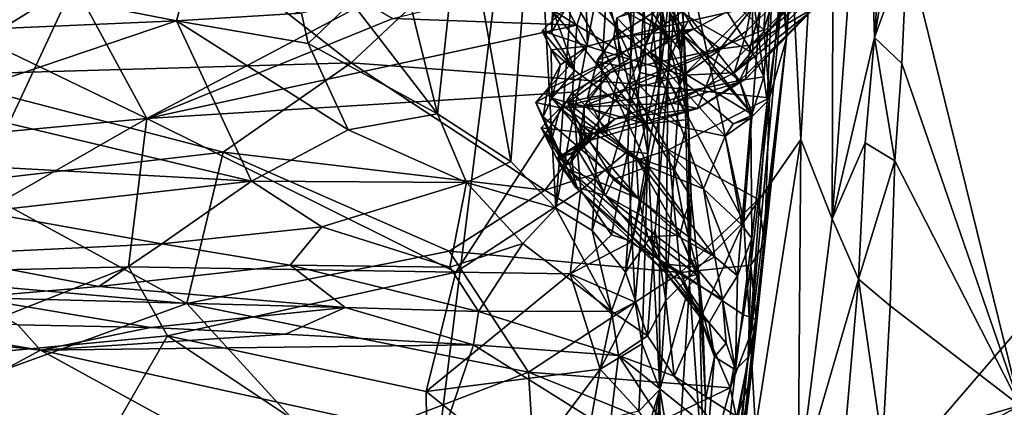
# Model space of a CAD drawing. Units: metres. Extents: x 25.1 to 30.7, y -9.5 to 0.9.
# Drawn here: x 28.9 to 29.9, y -8.1 to -7.7 of the extents above; entities that cross this region are included whole.
import ezdxf

# ---------------------------------------------------------------- set-up
doc = ezdxf.new("R2010")
doc.units = ezdxf.units.M

msp = doc.modelspace()

# ---------------------------------------------------------------- linework, layer by layer
at = {"layer": '1'}
for points in [[(28.79571, -8.08096, -1.45811), (28.43848, -7.475, -1.47376), (29.53447, -6.50052, -1.48629)], [(29.53447, -6.50052, -1.48629), (29.25366, -8.7343, -1.44545), (28.79571, -8.08096, -1.45811)], [(29.25366, -8.7343, -1.44545), (29.53447, -6.50052, -1.48629), (30.00998, -7.85592, -1.46354)], [(30.00998, -7.85592, -1.46354), (29.53447, -6.50052, -1.48629), (30.11693, -7.10023, -1.47544)], [(29.6568, -7.44582, 0.77291), (29.67636, -7.82322, 0.7373), (29.7079, -7.2664, 0.73388)], [(29.67636, -7.82322, 0.7373), (29.70606, -7.89871, 0.69897), (29.7079, -7.2664, 0.73388)], [(29.7079, -7.2664, 0.73388), (29.70606, -7.89871, 0.69897), (29.73794, -7.4624, 0.6817)], [(29.54139, -7.77477, 1.97356), (29.5248, -7.59791, 1.75392), (29.55545, -7.28123, 1.86553)], [(29.54139, -7.77477, 1.97356), (29.55545, -7.28123, 1.86553), (29.55651, -7.48623, 1.9512)], [(29.4796, -7.39462, 0.96862), (29.42417, -7.54071, 1.00075), (29.4435, -7.88844, 0.98002)], [(29.4796, -7.39462, 0.96862), (29.4435, -7.88844, 0.98002), (29.4957, -7.61473, 0.94558)], [(29.73794, -7.4624, 0.6817), (29.74624, -7.72634, 0.6467), (29.76605, -7.43911, 0.63463)], [(29.76605, -7.43911, 0.63463), (29.74624, -7.72634, 0.6467), (29.78776, -7.47825, 0.57263)], [(29.6568, -7.44582, 0.77291), (29.56324, -7.62961, 0.81608), (29.62201, -7.90131, 0.78104)], [(29.6568, -7.44582, 0.77291), (29.62201, -7.90131, 0.78104), (29.67636, -7.82322, 0.7373)], [(29.68494, -7.44663, 4.33442), (29.66269, -7.7274, 4.26678), (29.65893, -7.68136, 3.92554)], [(29.66959, -7.58748, 4.38058), (29.66269, -7.7274, 4.26678), (29.68494, -7.44663, 4.33442)], [(29.87389, -7.44283, 0.54589), (29.77743, -7.64099, 0.57556), (29.88439, -8.07585, 0.54522)], [(29.73794, -7.4624, 0.6817), (29.70606, -7.89871, 0.69897), (29.74624, -7.72634, 0.6467)], [(29.54139, -7.77477, 1.97356), (29.55651, -7.48623, 1.9512), (29.55883, -7.61523, 2.06383)], [(29.74624, -7.72634, 0.6467), (29.77743, -7.64099, 0.57556), (29.78776, -7.47825, 0.57263)], [(29.26736, -7.54226, 1.0358), (29.24909, -7.69275, 1.04018), (29.33082, -7.7988, 1.02955)], [(29.35394, -7.58532, 1.02388), (29.26736, -7.54226, 1.0358), (29.33082, -7.7988, 1.02955)], [(29.42417, -7.54071, 1.00075), (29.35394, -7.58532, 1.02388), (29.4006, -7.84415, 1.00705)], [(29.42417, -7.54071, 1.00075), (29.4006, -7.84415, 1.00705), (29.4435, -7.88844, 0.98002)], [(29.07878, -7.61767, 4.4171), (29.24901, -7.75057, 4.33675), (29.46006, -7.55234, 4.45151)], [(29.46006, -7.55234, 4.45151), (29.24901, -7.75057, 4.33675), (29.51279, -7.77021, 4.32061)], [(29.46006, -7.55234, 4.45151), (29.51279, -7.77021, 4.32061), (29.56509, -7.65173, 4.39335)], [(29.55784, -7.56443, 2.06939), (29.55412, -7.60067, 2.15706), (29.56487, -7.71383, 2.15938)], [(29.55883, -7.61523, 2.06383), (29.55784, -7.56443, 2.06939), (29.56487, -7.71383, 2.15938)], [(29.4957, -7.61473, 0.94558), (29.52332, -7.75975, 0.89176), (29.53362, -7.57794, 0.88825)], [(29.53362, -7.57794, 0.88825), (29.52332, -7.75975, 0.89176), (29.55403, -7.62024, 0.82934)], [(29.35394, -7.58532, 1.02388), (29.33082, -7.7988, 1.02955), (29.4006, -7.84415, 1.00705)], [(29.45627, -7.58675, 2.32144), (29.44568, -7.64432, 2.42308), (29.54816, -7.72222, 2.35302)], [(29.53518, -7.64331, 2.27745), (29.45627, -7.58675, 2.32144), (29.54816, -7.72222, 2.35302)], [(29.66959, -7.58748, 4.38058), (29.65902, -7.66025, 4.36301), (29.66269, -7.7274, 4.26678)], [(29.51462, -7.74615, 1.8231), (29.51516, -7.62767, 1.73016), (29.5248, -7.59791, 1.75392)], [(29.5308, -7.83646, 1.95231), (29.51462, -7.74615, 1.8231), (29.5248, -7.59791, 1.75392)], [(29.5308, -7.83646, 1.95231), (29.5248, -7.59791, 1.75392), (29.54139, -7.77477, 1.97356)], [(29.54145, -7.59824, 2.21109), (29.53518, -7.64331, 2.27745), (29.56135, -7.73771, 2.32688)], [(29.55412, -7.60067, 2.15706), (29.54145, -7.59824, 2.21109), (29.56135, -7.73771, 2.32688)], [(29.57084, -7.70727, 3.6822), (29.54753, -7.60777, 3.74785), (29.63058, -7.74115, 3.73672)], [(29.63058, -7.74115, 3.73672), (29.54753, -7.60777, 3.74785), (29.63015, -7.68124, 3.79329)], [(29.55412, -7.60067, 2.15706), (29.56135, -7.73771, 2.32688), (29.56487, -7.71383, 2.15938)], [(29.68664, -7.7008, 3.0334), (29.61301, -7.75988, 2.92291), (29.7755, -7.6017, 2.92772)], [(29.61301, -7.75988, 2.92291), (29.7371, -7.60888, 2.78952), (29.7755, -7.6017, 2.92772)], [(29.07878, -7.61767, 4.4171), (28.7093, -7.62404, 4.40871), (28.84516, -7.76216, 4.32215)], [(29.07878, -7.61767, 4.4171), (28.84516, -7.76216, 4.32215), (29.24901, -7.75057, 4.33675)], [(29.4957, -7.61473, 0.94558), (29.4435, -7.88844, 0.98002), (29.47783, -7.90961, 0.94843)], [(29.47783, -7.90961, 0.94843), (29.52332, -7.75975, 0.89176), (29.4957, -7.61473, 0.94558)], [(29.54139, -7.77477, 1.97356), (29.55883, -7.61523, 2.06383), (29.56487, -7.71383, 2.15938)], [(29.61301, -7.75988, 2.92291), (29.62508, -7.72016, 2.8119), (29.7371, -7.60888, 2.78952)], [(29.62508, -7.72016, 2.8119), (29.62909, -7.69745, 2.75509), (29.7371, -7.60888, 2.78952)], [(29.64197, -7.68317, 3.39223), (29.62855, -7.73356, 3.27676), (29.74707, -7.61142, 3.31598)], [(29.74707, -7.61142, 3.31598), (29.62855, -7.73356, 3.27676), (29.75739, -7.62708, 3.22156)], [(29.52332, -7.75975, 0.89176), (29.54988, -7.76578, 0.81908), (29.55403, -7.62024, 0.82934)], [(29.55403, -7.62024, 0.82934), (29.54988, -7.76578, 0.81908), (29.56324, -7.62961, 0.81608)], [(29.62855, -7.73356, 3.27676), (29.68585, -7.70014, 3.15631), (29.75739, -7.62708, 3.22156)], [(29.51462, -7.74615, 1.8231), (29.47875, -7.66722, 1.74607), (29.51516, -7.62767, 1.73016)], [(29.56324, -7.62961, 0.81608), (29.54988, -7.76578, 0.81908), (29.62201, -7.90131, 0.78104)], [(29.44568, -7.64432, 2.42308), (29.44853, -7.67061, 2.45239), (29.54816, -7.72222, 2.35302)], [(29.53518, -7.64331, 2.27745), (29.54816, -7.72222, 2.35302), (29.56135, -7.73771, 2.32688)], [(29.56509, -7.65173, 4.39335), (29.64099, -7.71915, 4.34308), (29.64644, -7.63975, 4.39243)], [(29.64644, -7.63975, 4.39243), (29.64099, -7.71915, 4.34308), (29.65902, -7.66025, 4.36301)], [(29.77743, -7.64099, 0.57556), (29.74624, -7.72634, 0.6467), (29.77235, -7.75118, 0.57783)], [(29.77743, -7.64099, 0.57556), (29.77235, -7.75118, 0.57783), (29.88439, -8.07585, 0.54522)], [(29.56509, -7.65173, 4.39335), (29.51279, -7.77021, 4.32061), (29.64099, -7.71915, 4.34308)], [(29.54285, -7.71675, 2.71577), (29.47146, -7.6702, 2.57609), (29.62291, -7.65708, 2.67035)], [(29.54285, -7.71675, 2.71577), (29.62291, -7.65708, 2.67035), (29.62909, -7.69745, 2.75509)], [(29.63015, -7.68124, 3.79329), (29.64989, -7.658, 3.85068), (29.64109, -7.76389, 3.74763)], [(29.64099, -7.71915, 4.34308), (29.64661, -7.78366, 4.29244), (29.65902, -7.66025, 4.36301)], [(29.64109, -7.76389, 3.74763), (29.64989, -7.658, 3.85068), (29.64423, -7.78707, 3.76281)], [(29.64423, -7.78707, 3.76281), (29.64989, -7.658, 3.85068), (29.65893, -7.68136, 3.92554)], [(29.65902, -7.66025, 4.36301), (29.64661, -7.78366, 4.29244), (29.66269, -7.7274, 4.26678)], [(29.46331, -7.71479, 1.78718), (29.40666, -7.67896, 1.75656), (29.47875, -7.66722, 1.74607)], [(29.44853, -7.67061, 2.45239), (29.44132, -7.70188, 2.52458), (29.52931, -7.8083, 2.53589)], [(29.44853, -7.67061, 2.45239), (29.52931, -7.8083, 2.53589), (29.54231, -7.75267, 2.41672)], [(29.54816, -7.72222, 2.35302), (29.44853, -7.67061, 2.45239), (29.54231, -7.75267, 2.41672)], [(29.47341, -7.73456, 2.70149), (29.45362, -7.69769, 2.60879), (29.47146, -7.6702, 2.57609)], [(29.46331, -7.71479, 1.78718), (29.47875, -7.66722, 1.74607), (29.51462, -7.74615, 1.8231)], [(29.47341, -7.73456, 2.70149), (29.47146, -7.6702, 2.57609), (29.54285, -7.71675, 2.71577)], [(28.92125, -7.67884, 1.06603), (28.89346, -7.71867, 1.05122), (29.08291, -7.7105, 1.05344)], [(28.92125, -7.67884, 1.06603), (29.08291, -7.7105, 1.05344), (29.09029, -7.68324, 1.07067)], [(29.09029, -7.68324, 1.07067), (29.08291, -7.7105, 1.05344), (29.20165, -7.70328, 1.05616)], [(29.28849, -7.7085, 1.79271), (29.40666, -7.67896, 1.75656), (29.46331, -7.71479, 1.78718)], [(29.55721, -7.68922, 3.51909), (29.57447, -7.71836, 3.42586), (29.64197, -7.68317, 3.39223)], [(29.57447, -7.71836, 3.42586), (29.59963, -7.73711, 3.3304), (29.64197, -7.68317, 3.39223)], [(29.64197, -7.68317, 3.39223), (29.59963, -7.73711, 3.3304), (29.62855, -7.73356, 3.27676)], [(29.62626, -8.03005, 3.60789), (29.64423, -7.78707, 3.76281), (29.65893, -7.68136, 3.92554)], [(29.66269, -7.7274, 4.26678), (29.62626, -8.03005, 3.60789), (29.65893, -7.68136, 3.92554)], [(29.63058, -7.74115, 3.73672), (29.63015, -7.68124, 3.79329), (29.64109, -7.76389, 3.74763)], [(28.58234, -7.84715, 1.91927), (28.81485, -7.68749, 1.80249), (29.05456, -7.80322, 1.8613)], [(29.05456, -7.80322, 1.8613), (28.81485, -7.68749, 1.80249), (28.9943, -7.69187, 1.79469)], [(29.05456, -7.80322, 1.8613), (28.9943, -7.69187, 1.79469), (29.26285, -7.69351, 1.78265)], [(29.44132, -7.70188, 2.52458), (29.44116, -7.68561, 2.55151), (29.43944, -7.72118, 2.56349)], [(29.45362, -7.69769, 2.60879), (29.43944, -7.72118, 2.56349), (29.44116, -7.68561, 2.55151)], [(29.50129, -7.70769, 3.5382), (29.49867, -7.72612, 3.49231), (29.55721, -7.68922, 3.51909)], [(29.55721, -7.68922, 3.51909), (29.49867, -7.72612, 3.49231), (29.57447, -7.71836, 3.42586)], [(29.50129, -7.70769, 3.5382), (29.54319, -7.68603, 3.6389), (29.5334, -7.74099, 3.55068)], [(29.5334, -7.74099, 3.55068), (29.54319, -7.68603, 3.6389), (29.56523, -7.71835, 3.63022)], [(29.56297, -7.72293, 3.65457), (29.54319, -7.68603, 3.6389), (29.57084, -7.70727, 3.6822)], [(29.54319, -7.68603, 3.6389), (29.56297, -7.72293, 3.65457), (29.56523, -7.71835, 3.63022)], [(29.05456, -7.80322, 1.8613), (29.26285, -7.69351, 1.78265), (29.28849, -7.7085, 1.79271)], [(29.20165, -7.70328, 1.05616), (29.20815, -7.73223, 1.04764), (29.24909, -7.69275, 1.04018)], [(29.24909, -7.69275, 1.04018), (29.20815, -7.73223, 1.04764), (29.33082, -7.7988, 1.02955)], [(29.43036, -7.7199, 2.63133), (29.43944, -7.72118, 2.56349), (29.45362, -7.69769, 2.60879)], [(29.43036, -7.7199, 2.63133), (29.45362, -7.69769, 2.60879), (29.47341, -7.73456, 2.70149)], [(29.44132, -7.70188, 2.52458), (29.43944, -7.72118, 2.56349), (29.46157, -7.75768, 2.57744)], [(29.44132, -7.70188, 2.52458), (29.46157, -7.75768, 2.57744), (29.52931, -7.8083, 2.53589)], [(29.5652, -7.76231, 2.85694), (29.54285, -7.71675, 2.71577), (29.62909, -7.69745, 2.75509)], [(29.5652, -7.76231, 2.85694), (29.62909, -7.69745, 2.75509), (29.62508, -7.72016, 2.8119)], [(29.61652, -7.76907, 3.00033), (29.61301, -7.75988, 2.92291), (29.68664, -7.7008, 3.0334)], [(29.62372, -7.76587, 3.10029), (29.61652, -7.76907, 3.00033), (29.68664, -7.7008, 3.0334)], [(29.62855, -7.73356, 3.27676), (29.62372, -7.76587, 3.10029), (29.68585, -7.70014, 3.15631)], [(29.62372, -7.76587, 3.10029), (29.68664, -7.7008, 3.0334), (29.68585, -7.70014, 3.15631)], [(28.89346, -7.71867, 1.05122), (28.84762, -7.79, 1.03989), (29.08291, -7.7105, 1.05344)], [(28.84762, -7.79, 1.03989), (29.15429, -7.86291, 1.02086), (29.08291, -7.7105, 1.05344)], [(29.05456, -7.80322, 1.8613), (29.28849, -7.7085, 1.79271), (29.46331, -7.71479, 1.78718)], [(29.20165, -7.70328, 1.05616), (29.08291, -7.7105, 1.05344), (29.20815, -7.73223, 1.04764)], [(29.08291, -7.7105, 1.05344), (29.15429, -7.86291, 1.02086), (29.24614, -7.814, 1.03724)], [(29.08291, -7.7105, 1.05344), (29.24614, -7.814, 1.03724), (29.20815, -7.73223, 1.04764)], [(29.50442, -7.7535, 3.54025), (29.49867, -7.72612, 3.49231), (29.50129, -7.70769, 3.5382)], [(29.5334, -7.74099, 3.55068), (29.50442, -7.7535, 3.54025), (29.50129, -7.70769, 3.5382)], [(29.56297, -7.72293, 3.65457), (29.57084, -7.70727, 3.6822), (29.61791, -7.76731, 3.68474)], [(29.61791, -7.76731, 3.68474), (29.57084, -7.70727, 3.6822), (29.63058, -7.74115, 3.73672)], [(29.05456, -7.80322, 1.8613), (29.46331, -7.71479, 1.78718), (29.45935, -7.77841, 1.832)], [(29.43944, -7.72118, 2.56349), (29.43036, -7.7199, 2.63133), (29.46157, -7.75768, 2.57744)], [(29.43036, -7.7199, 2.63133), (29.43887, -7.73812, 2.64372), (29.46157, -7.75768, 2.57744)], [(29.43887, -7.73812, 2.64372), (29.43036, -7.7199, 2.63133), (29.47341, -7.73456, 2.70149)], [(29.45935, -7.77841, 1.832), (29.46331, -7.71479, 1.78718), (29.51462, -7.74615, 1.8231)], [(29.50269, -7.74376, 2.75336), (29.47341, -7.73456, 2.70149), (29.54285, -7.71675, 2.71577)], [(29.49867, -7.72612, 3.49231), (29.48298, -7.74764, 3.44827), (29.57447, -7.71836, 3.42586)], [(29.48298, -7.74764, 3.44827), (29.49512, -7.75969, 3.38398), (29.57447, -7.71836, 3.42586)], [(29.49512, -7.75969, 3.38398), (29.59963, -7.73711, 3.3304), (29.57447, -7.71836, 3.42586)], [(29.50269, -7.74376, 2.75336), (29.54285, -7.71675, 2.71577), (29.5652, -7.76231, 2.85694)], [(29.64099, -7.71915, 4.34308), (29.51279, -7.77021, 4.32061), (29.64661, -7.78366, 4.29244)], [(29.63066, -7.79988, 3.62333), (29.5334, -7.74099, 3.55068), (29.56523, -7.71835, 3.63022)], [(29.54212, -8.06048, 2.19752), (29.54139, -7.77477, 1.97356), (29.56487, -7.71383, 2.15938)], [(29.57049, -7.96108, 2.42508), (29.54212, -8.06048, 2.19752), (29.56487, -7.71383, 2.15938)], [(29.56487, -7.71383, 2.15938), (29.56135, -7.73771, 2.32688), (29.56956, -7.80422, 2.42025)], [(29.63066, -7.79988, 3.62333), (29.56523, -7.71835, 3.63022), (29.56297, -7.72293, 3.65457)], [(29.57049, -7.96108, 2.42508), (29.56487, -7.71383, 2.15938), (29.56956, -7.80422, 2.42025)], [(29.5652, -7.76231, 2.85694), (29.62508, -7.72016, 2.8119), (29.61301, -7.75988, 2.92291)], [(29.48277, -7.74905, 3.49132), (29.48298, -7.74764, 3.44827), (29.49867, -7.72612, 3.49231)], [(29.50442, -7.7535, 3.54025), (29.48277, -7.74905, 3.49132), (29.49867, -7.72612, 3.49231)], [(29.54816, -7.72222, 2.35302), (29.54231, -7.75267, 2.41672), (29.56956, -7.80422, 2.42025)], [(29.54816, -7.72222, 2.35302), (29.56956, -7.80422, 2.42025), (29.56135, -7.73771, 2.32688)], [(29.61791, -7.76731, 3.68474), (29.63066, -7.79988, 3.62333), (29.56297, -7.72293, 3.65457)], [(29.61422, -8.17174, 3.81308), (29.60506, -8.24805, 3.63624), (29.66269, -7.7274, 4.26678)], [(29.66269, -7.7274, 4.26678), (29.60506, -8.24805, 3.63624), (29.62626, -8.03005, 3.60789)], [(29.62881, -8.05029, 3.98907), (29.61422, -8.17174, 3.81308), (29.66269, -7.7274, 4.26678)], [(29.63382, -7.99418, 4.06301), (29.62881, -8.05029, 3.98907), (29.66269, -7.7274, 4.26678)], [(29.63382, -7.99418, 4.06301), (29.66269, -7.7274, 4.26678), (29.64184, -7.92182, 4.14143)], [(29.64661, -7.78366, 4.29244), (29.64184, -7.92182, 4.14143), (29.66269, -7.7274, 4.26678)], [(29.70606, -7.89871, 0.69897), (29.73752, -7.82625, 0.65542), (29.74624, -7.72634, 0.6467)], [(29.74624, -7.72634, 0.6467), (29.73752, -7.82625, 0.65542), (29.76561, -7.84347, 0.58128)], [(29.74624, -7.72634, 0.6467), (29.76561, -7.84347, 0.58128), (29.77235, -7.75118, 0.57783)], [(29.20815, -7.73223, 1.04764), (29.24614, -7.814, 1.03724), (29.33082, -7.7988, 1.02955)], [(29.43536, -7.77537, 2.7439), (29.44795, -7.75235, 2.68123), (29.47341, -7.73456, 2.70149)], [(29.43536, -7.77537, 2.7439), (29.47341, -7.73456, 2.70149), (29.50269, -7.74376, 2.75336)], [(29.44795, -7.75235, 2.68123), (29.43887, -7.73812, 2.64372), (29.47341, -7.73456, 2.70149)], [(29.43887, -7.73812, 2.64372), (29.43974, -7.78395, 2.67465), (29.46157, -7.75768, 2.57744)], [(29.43974, -7.78395, 2.67465), (29.43887, -7.73812, 2.64372), (29.44795, -7.75235, 2.68123)], [(29.49512, -7.75969, 3.38398), (29.47044, -7.79173, 3.30379), (29.59963, -7.73711, 3.3304)], [(29.59963, -7.73711, 3.3304), (29.47044, -7.79173, 3.30379), (29.58575, -7.77433, 3.20699)], [(29.59963, -7.73711, 3.3304), (29.58575, -7.77433, 3.20699), (29.62855, -7.73356, 3.27676)], [(29.62855, -7.73356, 3.27676), (29.58575, -7.77433, 3.20699), (29.62372, -7.76587, 3.10029)], [(29.50269, -7.74376, 2.75336), (29.42434, -7.78826, 2.80206), (29.43536, -7.77537, 2.7439)], [(29.44758, -7.79323, 2.86228), (29.42434, -7.78826, 2.80206), (29.50269, -7.74376, 2.75336)], [(29.44758, -7.79323, 2.86228), (29.50269, -7.74376, 2.75336), (29.5652, -7.76231, 2.85694)], [(29.45935, -7.77841, 1.832), (29.51462, -7.74615, 1.8231), (29.51171, -7.83446, 1.89514)], [(29.48298, -7.74764, 3.44827), (29.48277, -7.74905, 3.49132), (29.47357, -7.78376, 3.422)], [(29.48298, -7.74764, 3.44827), (29.47357, -7.78376, 3.422), (29.49512, -7.75969, 3.38398)], [(29.56221, -7.8112, 3.53491), (29.50442, -7.7535, 3.54025), (29.5334, -7.74099, 3.55068)], [(29.51171, -7.83446, 1.89514), (29.51462, -7.74615, 1.8231), (29.5308, -7.83646, 1.95231)], [(29.60449, -7.82, 3.57263), (29.56221, -7.8112, 3.53491), (29.5334, -7.74099, 3.55068)], [(29.61193, -7.80831, 3.61059), (29.60449, -7.82, 3.57263), (29.5334, -7.74099, 3.55068)], [(29.63066, -7.79988, 3.62333), (29.61193, -7.80831, 3.61059), (29.5334, -7.74099, 3.55068)], [(29.61791, -7.76731, 3.68474), (29.63058, -7.74115, 3.73672), (29.64109, -7.76389, 3.74763)], [(29.24901, -7.75057, 4.33675), (28.84516, -7.76216, 4.32215), (29.12711, -7.83538, 4.27322)], [(29.24901, -7.75057, 4.33675), (29.12711, -7.83538, 4.27322), (29.43299, -7.87121, 4.24662)], [(29.24901, -7.75057, 4.33675), (29.43299, -7.87121, 4.24662), (29.51279, -7.77021, 4.32061)], [(29.43536, -7.77537, 2.7439), (29.43974, -7.78395, 2.67465), (29.44795, -7.75235, 2.68123)], [(29.46157, -7.75768, 2.57744), (29.43974, -7.78395, 2.67465), (29.52931, -7.8083, 2.53589)], [(29.47357, -7.78376, 3.422), (29.48277, -7.74905, 3.49132), (29.49879, -7.77945, 3.49323)], [(29.48277, -7.74905, 3.49132), (29.50442, -7.7535, 3.54025), (29.49879, -7.77945, 3.49323)], [(29.49879, -7.77945, 3.49323), (29.50442, -7.7535, 3.54025), (29.56221, -7.8112, 3.53491)], [(29.54231, -7.75267, 2.41672), (29.52931, -7.8083, 2.53589), (29.56956, -7.80422, 2.42025)], [(29.76561, -7.84347, 0.58128), (29.88439, -8.07585, 0.54522), (29.77235, -7.75118, 0.57783)], [(28.84516, -7.76216, 4.32215), (28.88129, -7.86372, 4.24313), (29.12711, -7.83538, 4.27322)], [(29.44758, -7.79323, 2.86228), (29.5652, -7.76231, 2.85694), (29.55473, -7.78866, 2.94863)], [(29.47357, -7.78376, 3.422), (29.45494, -7.78816, 3.37246), (29.49512, -7.75969, 3.38398)], [(29.45494, -7.78816, 3.37246), (29.47044, -7.79173, 3.30379), (29.49512, -7.75969, 3.38398)], [(29.47783, -7.90961, 0.94843), (29.50975, -7.94908, 0.90186), (29.52332, -7.75975, 0.89176)], [(29.52332, -7.75975, 0.89176), (29.50975, -7.94908, 0.90186), (29.54988, -7.76578, 0.81908)], [(29.50975, -7.94908, 0.90186), (29.53796, -7.90958, 0.83038), (29.54988, -7.76578, 0.81908)], [(29.54988, -7.76578, 0.81908), (29.53796, -7.90958, 0.83038), (29.54805, -7.97616, 0.81721)], [(29.54988, -7.76578, 0.81908), (29.54805, -7.97616, 0.81721), (29.62201, -7.90131, 0.78104)], [(29.55473, -7.78866, 2.94863), (29.5652, -7.76231, 2.85694), (29.61301, -7.75988, 2.92291)], [(29.55473, -7.78866, 2.94863), (29.61301, -7.75988, 2.92291), (29.61652, -7.76907, 3.00033)], [(29.57806, -7.79384, 3.08172), (29.61652, -7.76907, 3.00033), (29.62372, -7.76587, 3.10029)], [(29.58575, -7.77433, 3.20699), (29.57806, -7.79384, 3.08172), (29.62372, -7.76587, 3.10029)], [(29.62889, -7.80261, 3.66173), (29.61791, -7.76731, 3.68474), (29.64109, -7.76389, 3.74763)], [(29.61791, -7.76731, 3.68474), (29.62889, -7.80261, 3.66173), (29.63066, -7.79988, 3.62333)], [(29.64423, -7.78707, 3.76281), (29.62889, -7.80261, 3.66173), (29.64109, -7.76389, 3.74763)], [(29.42434, -7.78826, 2.80206), (29.43132, -7.80164, 2.74357), (29.43536, -7.77537, 2.7439)], [(29.43536, -7.77537, 2.7439), (29.43132, -7.80164, 2.74357), (29.43974, -7.78395, 2.67465)], [(29.51279, -7.77021, 4.32061), (29.43299, -7.87121, 4.24662), (29.55051, -7.83306, 4.27174)], [(29.47044, -7.79173, 3.30379), (29.49989, -7.80368, 3.21408), (29.58575, -7.77433, 3.20699)], [(29.49989, -7.80368, 3.21408), (29.57806, -7.79384, 3.08172), (29.58575, -7.77433, 3.20699)], [(29.51279, -7.77021, 4.32061), (29.55051, -7.83306, 4.27174), (29.64661, -7.78366, 4.29244)], [(29.5308, -7.83646, 1.95231), (29.54139, -7.77477, 1.97356), (29.54212, -8.06048, 2.19752)], [(29.57806, -7.79384, 3.08172), (29.55473, -7.78866, 2.94863), (29.61652, -7.76907, 3.00033)], [(29.34844, -7.94908, 1.97142), (29.05456, -7.80322, 1.8613), (29.45935, -7.77841, 1.832)], [(29.45935, -7.77841, 1.832), (29.46722, -7.87133, 1.91194), (29.34844, -7.94908, 1.97142)], [(29.43974, -7.78395, 2.67465), (29.43132, -7.80164, 2.74357), (29.52185, -7.87922, 2.72694)], [(29.43974, -7.78395, 2.67465), (29.52185, -7.87922, 2.72694), (29.51986, -7.84065, 2.62643)], [(29.52931, -7.8083, 2.53589), (29.43974, -7.78395, 2.67465), (29.51986, -7.84065, 2.62643)], [(29.45494, -7.78816, 3.37246), (29.47357, -7.78376, 3.422), (29.49149, -7.81769, 3.41701)], [(29.46722, -7.87133, 1.91194), (29.45935, -7.77841, 1.832), (29.51171, -7.83446, 1.89514)], [(29.47357, -7.78376, 3.422), (29.49879, -7.77945, 3.49323), (29.49149, -7.81769, 3.41701)], [(29.49149, -7.81769, 3.41701), (29.49879, -7.77945, 3.49323), (29.53129, -7.84881, 3.4338)], [(29.53129, -7.84881, 3.4338), (29.49879, -7.77945, 3.49323), (29.58373, -7.87022, 3.48582)], [(29.49879, -7.77945, 3.49323), (29.56221, -7.8112, 3.53491), (29.58373, -7.87022, 3.48582)], [(29.55051, -7.83306, 4.27174), (29.63591, -7.88018, 4.22042), (29.64661, -7.78366, 4.29244)], [(29.63591, -7.88018, 4.22042), (29.64184, -7.92182, 4.14143), (29.64661, -7.78366, 4.29244)], [(28.84762, -7.79, 1.03989), (28.80597, -7.84396, 1.02476), (29.15429, -7.86291, 1.02086)], [(29.42434, -7.78826, 2.80206), (29.43949, -7.82288, 2.83676), (29.43132, -7.80164, 2.74357)], [(29.43949, -7.82288, 2.83676), (29.42434, -7.78826, 2.80206), (29.44758, -7.79323, 2.86228)], [(29.4294, -7.81221, 2.89682), (29.43949, -7.82288, 2.83676), (29.44758, -7.79323, 2.86228)], [(29.47804, -7.81775, 3.00224), (29.4294, -7.81221, 2.89682), (29.44758, -7.79323, 2.86228)], [(29.47804, -7.81775, 3.00224), (29.44758, -7.79323, 2.86228), (29.55473, -7.78866, 2.94863)], [(29.46587, -7.80885, 3.37718), (29.47075, -7.83125, 3.2912), (29.45494, -7.78816, 3.37246)], [(29.47044, -7.79173, 3.30379), (29.45494, -7.78816, 3.37246), (29.47075, -7.83125, 3.2912)], [(29.46587, -7.80885, 3.37718), (29.45494, -7.78816, 3.37246), (29.49149, -7.81769, 3.41701)], [(29.47044, -7.79173, 3.30379), (29.47075, -7.83125, 3.2912), (29.46481, -7.83431, 3.21887)], [(29.47044, -7.79173, 3.30379), (29.46481, -7.83431, 3.21887), (29.49989, -7.80368, 3.21408)], [(29.49989, -7.80368, 3.21408), (29.47567, -7.82425, 3.1333), (29.57806, -7.79384, 3.08172)], [(29.47567, -7.82425, 3.1333), (29.47804, -7.81775, 3.00224), (29.57806, -7.79384, 3.08172)], [(29.47804, -7.81775, 3.00224), (29.55473, -7.78866, 2.94863), (29.57806, -7.79384, 3.08172)], [(29.62626, -8.03005, 3.60789), (29.6297, -7.91713, 3.55955), (29.64423, -7.78707, 3.76281)], [(29.6297, -7.91713, 3.55955), (29.62889, -7.80261, 3.66173), (29.64423, -7.78707, 3.76281)], [(28.79807, -7.94996, 1.996), (28.58234, -7.84715, 1.91927), (29.05456, -7.80322, 1.8613)], [(29.03721, -7.94406, 1.97581), (28.79807, -7.94996, 1.996), (29.05456, -7.80322, 1.8613)], [(29.03721, -7.94406, 1.97581), (29.05456, -7.80322, 1.8613), (29.34844, -7.94908, 1.97142)], [(29.24614, -7.814, 1.03724), (29.35835, -7.8642, 1.01535), (29.33082, -7.7988, 1.02955)], [(29.4006, -7.84415, 1.00705), (29.33082, -7.7988, 1.02955), (29.35835, -7.8642, 1.01535)], [(29.43132, -7.80164, 2.74357), (29.43949, -7.82288, 2.83676), (29.45442, -7.85096, 2.86398)], [(29.43132, -7.80164, 2.74357), (29.45442, -7.85096, 2.86398), (29.52185, -7.87922, 2.72694)], [(29.46481, -7.83431, 3.21887), (29.44892, -7.83838, 3.17103), (29.49989, -7.80368, 3.21408)], [(29.49989, -7.80368, 3.21408), (29.44892, -7.83838, 3.17103), (29.47567, -7.82425, 3.1333)], [(29.56956, -7.80422, 2.42025), (29.52931, -7.8083, 2.53589), (29.55617, -7.85225, 2.54892)], [(29.56956, -7.80422, 2.42025), (29.55617, -7.85225, 2.54892), (29.57209, -7.87844, 2.52795)], [(29.56956, -7.80422, 2.42025), (29.57209, -7.87844, 2.52795), (29.57049, -7.96108, 2.42508)], [(29.60449, -7.82, 3.57263), (29.61193, -7.80831, 3.61059), (29.62889, -7.80261, 3.66173)], [(29.62033, -7.90438, 3.50983), (29.60449, -7.82, 3.57263), (29.62889, -7.80261, 3.66173)], [(29.62889, -7.80261, 3.66173), (29.61193, -7.80831, 3.61059), (29.63066, -7.79988, 3.62333)], [(29.62033, -7.90438, 3.50983), (29.62889, -7.80261, 3.66173), (29.6297, -7.91713, 3.55955)], [(29.24614, -7.814, 1.03724), (29.15429, -7.86291, 1.02086), (29.35835, -7.8642, 1.01535)], [(29.4294, -7.81221, 2.89682), (29.45442, -7.85096, 2.86398), (29.43949, -7.82288, 2.83676)], [(29.45442, -7.85096, 2.86398), (29.4294, -7.81221, 2.89682), (29.44741, -7.84761, 2.94993)], [(29.4294, -7.81221, 2.89682), (29.45647, -7.84678, 3.02777), (29.44741, -7.84761, 2.94993)], [(29.45647, -7.84678, 3.02777), (29.4294, -7.81221, 2.89682), (29.47804, -7.81775, 3.00224)], [(29.47075, -7.83125, 3.2912), (29.46587, -7.80885, 3.37718), (29.49818, -7.86125, 3.32299)], [(29.46587, -7.80885, 3.37718), (29.49149, -7.81769, 3.41701), (29.53129, -7.84881, 3.4338)], [(29.46587, -7.80885, 3.37718), (29.53129, -7.84881, 3.4338), (29.49818, -7.86125, 3.32299)], [(29.52931, -7.8083, 2.53589), (29.51986, -7.84065, 2.62643), (29.55617, -7.85225, 2.54892)], [(29.58373, -7.87022, 3.48582), (29.56221, -7.8112, 3.53491), (29.60449, -7.82, 3.57263)], [(29.46539, -7.82866, 3.04493), (29.45647, -7.84678, 3.02777), (29.47804, -7.81775, 3.00224)], [(29.46539, -7.82866, 3.04493), (29.47804, -7.81775, 3.00224), (29.47567, -7.82425, 3.1333)], [(29.60449, -7.82, 3.57263), (29.62033, -7.90438, 3.50983), (29.58373, -7.87022, 3.48582)], [(29.62201, -7.90131, 0.78104), (29.63322, -8.0976, 0.77133), (29.67636, -7.82322, 0.7373)], [(29.67636, -7.82322, 0.7373), (29.63322, -8.0976, 0.77133), (29.6736, -8.15233, 0.73528)], [(29.67636, -7.82322, 0.7373), (29.6736, -8.15233, 0.73528), (29.70606, -7.89871, 0.69897)], [(29.44473, -7.84064, 3.06485), (29.45647, -7.84678, 3.02777), (29.46539, -7.82866, 3.04493)], [(29.44473, -7.84064, 3.06485), (29.46539, -7.82866, 3.04493), (29.45787, -7.83683, 3.11444)], [(29.44892, -7.83838, 3.17103), (29.45787, -7.83683, 3.11444), (29.47567, -7.82425, 3.1333)], [(29.45787, -7.83683, 3.11444), (29.46539, -7.82866, 3.04493), (29.47567, -7.82425, 3.1333)], [(29.46481, -7.83431, 3.21887), (29.47075, -7.83125, 3.2912), (29.49065, -7.87654, 3.23566)], [(29.47075, -7.83125, 3.2912), (29.49818, -7.86125, 3.32299), (29.49065, -7.87654, 3.23566)], [(29.73752, -7.82625, 0.65542), (29.70606, -7.89871, 0.69897), (29.73095, -7.95596, 0.66009)], [(29.73752, -7.82625, 0.65542), (29.73095, -7.95596, 0.66009), (29.76561, -7.84347, 0.58128)], [(29.12711, -7.83538, 4.27322), (28.88129, -7.86372, 4.24313), (29.09274, -7.97888, 4.14115)], [(29.12711, -7.83538, 4.27322), (29.09274, -7.97888, 4.14115), (29.34196, -7.92929, 4.19519)], [(29.34196, -7.92929, 4.19519), (29.43299, -7.87121, 4.24662), (29.12711, -7.83538, 4.27322)], [(29.55051, -7.83306, 4.27174), (29.43299, -7.87121, 4.24662), (29.56201, -7.94965, 4.16965)], [(29.44473, -7.84064, 3.06485), (29.45787, -7.83683, 3.11444), (29.46173, -7.86824, 3.13042)], [(29.45647, -7.84678, 3.02777), (29.44473, -7.84064, 3.06485), (29.46421, -7.87077, 3.05783)], [(29.44473, -7.84064, 3.06485), (29.46173, -7.86824, 3.13042), (29.46421, -7.87077, 3.05783)], [(29.46481, -7.83431, 3.21887), (29.49065, -7.87654, 3.23566), (29.44892, -7.83838, 3.17103)], [(29.45787, -7.83683, 3.11444), (29.44892, -7.83838, 3.17103), (29.46173, -7.86824, 3.13042)], [(29.46173, -7.86824, 3.13042), (29.44892, -7.83838, 3.17103), (29.49065, -7.87654, 3.23566)], [(29.46722, -7.87133, 1.91194), (29.51171, -7.83446, 1.89514), (29.49618, -7.91369, 1.95312)], [(29.49618, -7.91369, 1.95312), (29.51171, -7.83446, 1.89514), (29.51583, -7.91996, 1.97462)], [(29.51583, -7.91996, 1.97462), (29.51171, -7.83446, 1.89514), (29.5308, -7.83646, 1.95231)], [(29.51878, -7.97785, 2.02098), (29.51583, -7.91996, 1.97462), (29.5308, -7.83646, 1.95231)], [(29.51878, -7.97785, 2.02098), (29.5308, -7.83646, 1.95231), (29.52543, -8.01724, 2.08557)], [(29.51986, -7.84065, 2.62643), (29.52185, -7.87922, 2.72694), (29.56114, -7.91404, 2.70035)], [(29.51986, -7.84065, 2.62643), (29.56114, -7.91404, 2.70035), (29.56499, -7.89867, 2.63413)], [(29.51986, -7.84065, 2.62643), (29.56499, -7.89867, 2.63413), (29.55617, -7.85225, 2.54892)], [(29.52543, -8.01724, 2.08557), (29.5308, -7.83646, 1.95231), (29.54212, -8.06048, 2.19752)], [(29.55051, -7.83306, 4.27174), (29.56201, -7.94965, 4.16965), (29.63591, -7.88018, 4.22042)], [(28.80597, -7.84396, 1.02476), (28.89756, -7.89202, 1.00038), (29.15429, -7.86291, 1.02086)], [(29.35835, -7.8642, 1.01535), (29.4435, -7.88844, 0.98002), (29.4006, -7.84415, 1.00705)], [(29.44741, -7.84761, 2.94993), (29.45647, -7.84678, 3.02777), (29.46421, -7.87077, 3.05783)], [(29.45442, -7.85096, 2.86398), (29.44741, -7.84761, 2.94993), (29.46421, -7.87077, 3.05783)], [(29.45442, -7.85096, 2.86398), (29.46421, -7.87077, 3.05783), (29.5486, -7.95069, 3.0069)], [(29.45442, -7.85096, 2.86398), (29.53089, -7.91565, 2.84602), (29.52185, -7.87922, 2.72694)], [(29.53089, -7.91565, 2.84602), (29.45442, -7.85096, 2.86398), (29.5486, -7.95069, 3.0069)], [(29.49818, -7.86125, 3.32299), (29.53129, -7.84881, 3.4338), (29.59459, -7.93456, 3.33923)], [(29.59459, -7.93456, 3.33923), (29.53129, -7.84881, 3.4338), (29.58373, -7.87022, 3.48582)], [(29.73095, -7.95596, 0.66009), (29.76113, -7.98103, 0.5841), (29.76561, -7.84347, 0.58128)], [(29.76561, -7.84347, 0.58128), (29.76113, -7.98103, 0.5841), (29.88439, -8.07585, 0.54522)], [(29.92878, -8.71409, -1.44837), (29.25366, -8.7343, -1.44545), (30.00998, -7.85592, -1.46354)], [(29.55617, -7.85225, 2.54892), (29.56499, -7.89867, 2.63413), (29.57209, -7.87844, 2.52795)], [(28.88129, -7.86372, 4.24313), (28.76396, -7.94986, 4.15755), (29.09274, -7.97888, 4.14115)], [(29.15429, -7.86291, 1.02086), (28.89756, -7.89202, 1.00038), (29.06884, -7.92231, 0.98087)], [(29.15429, -7.86291, 1.02086), (29.06884, -7.92231, 0.98087), (29.22088, -7.90606, 0.99793)], [(29.15429, -7.86291, 1.02086), (29.22088, -7.90606, 0.99793), (29.35835, -7.8642, 1.01535)], [(29.35835, -7.8642, 1.01535), (29.22088, -7.90606, 0.99793), (29.34258, -7.94431, 0.96504)], [(29.35835, -7.8642, 1.01535), (29.34258, -7.94431, 0.96504), (29.41204, -7.92187, 0.971)], [(29.35835, -7.8642, 1.01535), (29.41204, -7.92187, 0.971), (29.4435, -7.88844, 0.98002)], [(29.46421, -7.87077, 3.05783), (29.46173, -7.86824, 3.13042), (29.54557, -7.94145, 3.12636)], [(29.46173, -7.86824, 3.13042), (29.49065, -7.87654, 3.23566), (29.54557, -7.94145, 3.12636)], [(29.49065, -7.87654, 3.23566), (29.49818, -7.86125, 3.32299), (29.59459, -7.93456, 3.33923)], [(29.58373, -7.87022, 3.48582), (29.62033, -7.90438, 3.50983), (29.6161, -7.95279, 3.39358)], [(29.59459, -7.93456, 3.33923), (29.58373, -7.87022, 3.48582), (29.6161, -7.95279, 3.39358)], [(29.43299, -7.87121, 4.24662), (29.34196, -7.92929, 4.19519), (29.56201, -7.94965, 4.16965)], [(29.45695, -7.95073, 1.97878), (29.34844, -7.94908, 1.97142), (29.46722, -7.87133, 1.91194)], [(29.45695, -7.95073, 1.97878), (29.46722, -7.87133, 1.91194), (29.49618, -7.91369, 1.95312)], [(29.46421, -7.87077, 3.05783), (29.54557, -7.94145, 3.12636), (29.5486, -7.95069, 3.0069)], [(29.54557, -7.94145, 3.12636), (29.49065, -7.87654, 3.23566), (29.57635, -7.94458, 3.23954)], [(29.49065, -7.87654, 3.23566), (29.59459, -7.93456, 3.33923), (29.57635, -7.94458, 3.23954)], [(29.52185, -7.87922, 2.72694), (29.53089, -7.91565, 2.84602), (29.56114, -7.91404, 2.70035)], [(29.57209, -7.87844, 2.52795), (29.56499, -7.89867, 2.63413), (29.57941, -7.95192, 2.65564)], [(29.57049, -7.96108, 2.42508), (29.57209, -7.87844, 2.52795), (29.57941, -7.95192, 2.65564)], [(29.4435, -7.88844, 0.98002), (29.41204, -7.92187, 0.971), (29.49618, -7.98627, 0.89048)], [(29.4435, -7.88844, 0.98002), (29.49618, -7.98627, 0.89048), (29.47783, -7.90961, 0.94843)], [(29.63591, -7.88018, 4.22042), (29.56201, -7.94965, 4.16965), (29.62889, -7.9427, 4.16338)], [(29.62889, -7.9427, 4.16338), (29.64184, -7.92182, 4.14143), (29.63591, -7.88018, 4.22042)], [(28.89756, -7.89202, 1.00038), (28.85152, -7.93286, 0.96421), (29.06884, -7.92231, 0.98087)], [(29.06884, -7.92231, 0.98087), (29.19106, -7.94253, 0.96522), (29.22088, -7.90606, 0.99793)], [(29.22088, -7.90606, 0.99793), (29.19106, -7.94253, 0.96522), (29.34258, -7.94431, 0.96504)], [(29.54805, -7.97616, 0.81721), (29.55594, -8.04781, 0.81368), (29.62201, -7.90131, 0.78104)], [(29.55594, -8.04781, 0.81368), (29.63322, -8.0976, 0.77133), (29.62201, -7.90131, 0.78104)], [(29.56499, -7.89867, 2.63413), (29.56114, -7.91404, 2.70035), (29.57941, -7.95192, 2.65564)], [(29.6297, -7.91713, 3.55955), (29.6161, -7.95279, 3.39358), (29.62033, -7.90438, 3.50983)], [(29.70606, -7.89871, 0.69897), (29.6736, -8.15233, 0.73528), (29.73095, -7.95596, 0.66009)], [(29.45695, -7.95073, 1.97878), (29.49618, -7.91369, 1.95312), (29.51583, -7.91996, 1.97462)], [(29.47783, -7.90961, 0.94843), (29.49618, -7.98627, 0.89048), (29.50975, -7.94908, 0.90186)], [(29.50975, -7.94908, 0.90186), (29.53056, -8.00951, 0.8352), (29.53796, -7.90958, 0.83038)], [(29.53796, -7.90958, 0.83038), (29.53056, -8.00951, 0.8352), (29.54805, -7.97616, 0.81721)], [(29.53089, -7.91565, 2.84602), (29.57711, -7.95133, 2.7605), (29.56114, -7.91404, 2.70035)], [(29.53089, -7.91565, 2.84602), (29.5486, -7.95069, 3.0069), (29.56224, -7.95579, 2.87333)], [(29.53089, -7.91565, 2.84602), (29.56224, -7.95579, 2.87333), (29.57711, -7.95133, 2.7605)], [(29.57941, -7.95192, 2.65564), (29.56114, -7.91404, 2.70035), (29.57711, -7.95133, 2.7605)], [(29.61408, -8.04182, 3.30866), (29.6161, -7.95279, 3.39358), (29.6297, -7.91713, 3.55955)], [(29.61408, -8.04182, 3.30866), (29.6297, -7.91713, 3.55955), (29.62626, -8.03005, 3.60789)], [(29.06884, -7.92231, 0.98087), (28.85152, -7.93286, 0.96421), (29.00903, -7.96287, 0.93328)], [(29.06884, -7.92231, 0.98087), (29.00903, -7.96287, 0.93328), (29.19106, -7.94253, 0.96522)], [(29.34258, -7.94431, 0.96504), (29.36978, -7.98651, 0.91595), (29.41204, -7.92187, 0.971)], [(29.41204, -7.92187, 0.971), (29.36978, -7.98651, 0.91595), (29.49618, -7.98627, 0.89048)], [(29.51583, -7.91996, 1.97462), (29.51878, -7.97785, 2.02098), (29.45695, -7.95073, 1.97878)], [(29.62889, -7.9427, 4.16338), (29.63382, -7.99418, 4.06301), (29.64184, -7.92182, 4.14143)], [(28.85152, -7.93286, 0.96421), (28.88698, -7.97313, 0.90907), (29.00903, -7.96287, 0.93328)], [(29.09274, -7.97888, 4.14115), (29.41741, -8.04416, 4.07335), (29.34196, -7.92929, 4.19519)], [(29.34196, -7.92929, 4.19519), (29.41741, -8.04416, 4.07335), (29.56201, -7.94965, 4.16965)], [(29.57635, -7.94458, 3.23954), (29.59459, -7.93456, 3.33923), (29.60168, -7.9753, 3.25673)], [(29.60168, -7.9753, 3.25673), (29.59459, -7.93456, 3.33923), (29.6161, -7.95279, 3.39358)], [(28.80883, -8.03481, 2.07712), (28.79807, -7.94996, 1.996), (29.03721, -7.94406, 1.97581)], [(29.0744, -8.00975, 2.03433), (28.80883, -8.03481, 2.07712), (29.03721, -7.94406, 1.97581)], [(29.19106, -7.94253, 0.96522), (29.00903, -7.96287, 0.93328), (29.24306, -7.9829, 0.91376)], [(29.03721, -7.94406, 1.97581), (29.34844, -7.94908, 1.97142), (29.0744, -8.00975, 2.03433)], [(29.19106, -7.94253, 0.96522), (29.24306, -7.9829, 0.91376), (29.36978, -7.98651, 0.91595)], [(29.19106, -7.94253, 0.96522), (29.36978, -7.98651, 0.91595), (29.34258, -7.94431, 0.96504)], [(29.5486, -7.95069, 3.0069), (29.54557, -7.94145, 3.12636), (29.58921, -7.99747, 3.12269)], [(29.54557, -7.94145, 3.12636), (29.57635, -7.94458, 3.23954), (29.60168, -7.9753, 3.25673)], [(29.54557, -7.94145, 3.12636), (29.60168, -7.9753, 3.25673), (29.58921, -7.99747, 3.12269)], [(29.56201, -7.94965, 4.16965), (29.62171, -7.98962, 4.11936), (29.62889, -7.9427, 4.16338)], [(29.62171, -7.98962, 4.11936), (29.63382, -7.99418, 4.06301), (29.62889, -7.9427, 4.16338)], [(28.76396, -7.94986, 4.15755), (28.76367, -8.09825, 3.97642), (29.09274, -7.97888, 4.14115)], [(29.3201, -8.06267, 2.07729), (29.0744, -8.00975, 2.03433), (29.34844, -7.94908, 1.97142)], [(29.3201, -8.06267, 2.07729), (29.34844, -7.94908, 1.97142), (29.45695, -7.95073, 1.97878)], [(29.3201, -8.06267, 2.07729), (29.45695, -7.95073, 1.97878), (29.48558, -8.04124, 2.07027)], [(29.41741, -8.04416, 4.07335), (29.60917, -8.05904, 4.04508), (29.56201, -7.94965, 4.16965)], [(29.48558, -8.04124, 2.07027), (29.45695, -7.95073, 1.97878), (29.49659, -7.98927, 2.0342)], [(29.49659, -7.98927, 2.0342), (29.45695, -7.95073, 1.97878), (29.51878, -7.97785, 2.02098)], [(29.50975, -7.94908, 0.90186), (29.49618, -7.98627, 0.89048), (29.53056, -8.00951, 0.8352)], [(29.56224, -7.95579, 2.87333), (29.5486, -7.95069, 3.0069), (29.5798, -7.99072, 2.98838)], [(29.5798, -7.99072, 2.98838), (29.5486, -7.95069, 3.0069), (29.58921, -7.99747, 3.12269)], [(29.56201, -7.94965, 4.16965), (29.60917, -8.05904, 4.04508), (29.62171, -7.98962, 4.11936)], [(29.56224, -7.95579, 2.87333), (29.58294, -7.98663, 2.8326), (29.57711, -7.95133, 2.7605)], [(29.58408, -8.1506, 2.81979), (29.57049, -7.96108, 2.42508), (29.57941, -7.95192, 2.65564)], [(29.57941, -7.95192, 2.65564), (29.57711, -7.95133, 2.7605), (29.58294, -7.98663, 2.8326)], [(29.58408, -8.1506, 2.81979), (29.57941, -7.95192, 2.65564), (29.58573, -8.0695, 2.82559)], [(29.57941, -7.95192, 2.65564), (29.58294, -7.98663, 2.8326), (29.58573, -8.0695, 2.82559)], [(29.61408, -8.04182, 3.30866), (29.60168, -7.9753, 3.25673), (29.6161, -7.95279, 3.39358)], [(29.00903, -7.96287, 0.93328), (28.88698, -7.97313, 0.90907), (29.24306, -7.9829, 0.91376)], [(29.55812, -8.15512, 2.42778), (29.54212, -8.06048, 2.19752), (29.57049, -7.96108, 2.42508)], [(29.55812, -8.15512, 2.42778), (29.57049, -7.96108, 2.42508), (29.58408, -8.1506, 2.81979)], [(29.56224, -7.95579, 2.87333), (29.5798, -7.99072, 2.98838), (29.58294, -7.98663, 2.8326)], [(29.73095, -7.95596, 0.66009), (29.6736, -8.15233, 0.73528), (29.71145, -8.18156, 0.68412)], [(29.71145, -8.18156, 0.68412), (29.75385, -8.11382, 0.58783), (29.73095, -7.95596, 0.66009)], [(29.73095, -7.95596, 0.66009), (29.75385, -8.11382, 0.58783), (29.76113, -7.98103, 0.5841)], [(28.88698, -7.97313, 0.90907), (28.93212, -7.99919, 0.84759), (29.05823, -8.0018, 0.8521)], [(28.88698, -7.97313, 0.90907), (29.05823, -8.0018, 0.8521), (29.24306, -7.9829, 0.91376)], [(29.09274, -7.97888, 4.14115), (28.76367, -8.09825, 3.97642), (29.22105, -8.11911, 3.97038)], [(29.09274, -7.97888, 4.14115), (29.22105, -8.11911, 3.97038), (29.41741, -8.04416, 4.07335)], [(29.48558, -8.04124, 2.07027), (29.51878, -7.97785, 2.02098), (29.52543, -8.01724, 2.08557)], [(29.48558, -8.04124, 2.07027), (29.49659, -7.98927, 2.0342), (29.51878, -7.97785, 2.02098)], [(29.53056, -8.00951, 0.8352), (29.55594, -8.04781, 0.81368), (29.54805, -7.97616, 0.81721)], [(29.58921, -7.99747, 3.12269), (29.60168, -7.9753, 3.25673), (29.60546, -8.01672, 3.22678)], [(29.60546, -8.01672, 3.22678), (29.60168, -7.9753, 3.25673), (29.61408, -8.04182, 3.30866)], [(29.76113, -7.98103, 0.5841), (29.75385, -8.11382, 0.58783), (29.88439, -8.07585, 0.54522)], [(28.63826, -7.98924, 0.84666), (28.83242, -8.08845, 0.7993), (28.95351, -8.0234, 0.83059)], [(28.63826, -7.98924, 0.84666), (28.95351, -8.0234, 0.83059), (28.75725, -7.99072, 0.85066)], [(28.75725, -7.99072, 0.85066), (28.95351, -8.0234, 0.83059), (28.93212, -7.99919, 0.84759)], [(29.24306, -7.9829, 0.91376), (29.05823, -8.0018, 0.8521), (29.18633, -8.00795, 0.84683)], [(29.24306, -7.9829, 0.91376), (29.18633, -8.00795, 0.84683), (29.36512, -8.01829, 0.84234)], [(29.24306, -7.9829, 0.91376), (29.36512, -8.01829, 0.84234), (29.36978, -7.98651, 0.91595)], [(29.36978, -7.98651, 0.91595), (29.36512, -8.01829, 0.84234), (29.50302, -8.02834, 0.83725)], [(29.36978, -7.98651, 0.91595), (29.50302, -8.02834, 0.83725), (29.49618, -7.98627, 0.89048)], [(29.49618, -7.98627, 0.89048), (29.50302, -8.02834, 0.83725), (29.53056, -8.00951, 0.8352)], [(29.58294, -7.98663, 2.8326), (29.5798, -7.99072, 2.98838), (29.59429, -8.02958, 3.02597)], [(29.59429, -8.02958, 3.02597), (29.5798, -7.99072, 2.98838), (29.58921, -7.99747, 3.12269)], [(29.58573, -8.0695, 2.82559), (29.58294, -7.98663, 2.8326), (29.59429, -8.02958, 3.02597)], [(29.62171, -7.98962, 4.11936), (29.60917, -8.05904, 4.04508), (29.63382, -7.99418, 4.06301)], [(28.93212, -7.99919, 0.84759), (28.95351, -8.0234, 0.83059), (29.05823, -8.0018, 0.8521)], [(29.58921, -7.99747, 3.12269), (29.60546, -8.01672, 3.22678), (29.59429, -8.02958, 3.02597)], [(29.60917, -8.05904, 4.04508), (29.61513, -8.08768, 3.99964), (29.63382, -7.99418, 4.06301)], [(29.61513, -8.08768, 3.99964), (29.62881, -8.05029, 3.98907), (29.63382, -7.99418, 4.06301)], [(29.00224, -8.13515, 2.17661), (28.80883, -8.03481, 2.07712), (29.0744, -8.00975, 2.03433)], [(29.05823, -8.0018, 0.8521), (28.95351, -8.0234, 0.83059), (29.18633, -8.00795, 0.84683)], [(29.18633, -8.00795, 0.84683), (28.95351, -8.0234, 0.83059), (29.36512, -8.01829, 0.84234)], [(29.32158, -8.17427, 2.20951), (29.00224, -8.13515, 2.17661), (29.0744, -8.00975, 2.03433)], [(29.32158, -8.17427, 2.20951), (29.0744, -8.00975, 2.03433), (29.3201, -8.06267, 2.07729)], [(29.53056, -8.00951, 0.8352), (29.50302, -8.02834, 0.83725), (29.55594, -8.04781, 0.81368)], [(28.95351, -8.0234, 0.83059), (29.33476, -8.10693, 0.79768), (29.36512, -8.01829, 0.84234)], [(29.36512, -8.01829, 0.84234), (29.33476, -8.10693, 0.79768), (29.4943, -8.09936, 0.80343)], [(29.36512, -8.01829, 0.84234), (29.4943, -8.09936, 0.80343), (29.50302, -8.02834, 0.83725)], [(29.52231, -8.08119, 2.14415), (29.48558, -8.04124, 2.07027), (29.52543, -8.01724, 2.08557)], [(29.52231, -8.08119, 2.14415), (29.52543, -8.01724, 2.08557), (29.54212, -8.06048, 2.19752)], [(29.61408, -8.04182, 3.30866), (29.59429, -8.02958, 3.02597), (29.60546, -8.01672, 3.22678)], [(28.83242, -8.08845, 0.7993), (29.09514, -8.10093, 0.79535), (28.95351, -8.0234, 0.83059)], [(28.95351, -8.0234, 0.83059), (29.09514, -8.10093, 0.79535), (29.33476, -8.10693, 0.79768)], [(29.50302, -8.02834, 0.83725), (29.4943, -8.09936, 0.80343), (29.58368, -8.1513, 0.76547)], [(29.50302, -8.02834, 0.83725), (29.58368, -8.1513, 0.76547), (29.61373, -8.11771, 0.77633)], [(29.55594, -8.04781, 0.81368), (29.50302, -8.02834, 0.83725), (29.61373, -8.11771, 0.77633)], [(28.74523, -8.0929, 2.14711), (28.80883, -8.03481, 2.07712), (29.00224, -8.13515, 2.17661)], [(29.58573, -8.0695, 2.82559), (29.59429, -8.02958, 3.02597), (29.58408, -8.1506, 2.81979)], [(29.58408, -8.1506, 2.81979), (29.59429, -8.02958, 3.02597), (29.61408, -8.04182, 3.30866)], [(29.60506, -8.24805, 3.63624), (29.58882, -8.36618, 3.18883), (29.62626, -8.03005, 3.60789)], [(29.62626, -8.03005, 3.60789), (29.58882, -8.36618, 3.18883), (29.59171, -8.23686, 3.00931)], [(29.62626, -8.03005, 3.60789), (29.59171, -8.23686, 3.00931), (29.61408, -8.04182, 3.30866)], [(29.41741, -8.04416, 4.07335), (29.22105, -8.11911, 3.97038), (29.42596, -8.18148, 3.88577)], [(29.41369, -8.13726, 2.16552), (29.3201, -8.06267, 2.07729), (29.48558, -8.04124, 2.07027)], [(29.41369, -8.13726, 2.16552), (29.48558, -8.04124, 2.07027), (29.47647, -8.09235, 2.12989)], [(29.41741, -8.04416, 4.07335), (29.42596, -8.18148, 3.88577), (29.53799, -8.09285, 4.0102)], [(29.41741, -8.04416, 4.07335), (29.53799, -8.09285, 4.0102), (29.60917, -8.05904, 4.04508)], [(29.47647, -8.09235, 2.12989), (29.48558, -8.04124, 2.07027), (29.52231, -8.08119, 2.14415)], [(29.55594, -8.04781, 0.81368), (29.61373, -8.11771, 0.77633), (29.63322, -8.0976, 0.77133)], [(29.59171, -8.23686, 3.00931), (29.58408, -8.1506, 2.81979), (29.61408, -8.04182, 3.30866)], [(29.61224, -8.14368, 3.91311), (29.62881, -8.05029, 3.98907), (29.61513, -8.08768, 3.99964)], [(29.61224, -8.14368, 3.91311), (29.61422, -8.17174, 3.81308), (29.62881, -8.05029, 3.98907)], [(29.32158, -8.17427, 2.20951), (29.3201, -8.06267, 2.07729), (29.41369, -8.13726, 2.16552)], [(29.52231, -8.08119, 2.14415), (29.54212, -8.06048, 2.19752), (29.53189, -8.09487, 2.17914)], [(29.52836, -8.13719, 2.23204), (29.53189, -8.09487, 2.17914), (29.54212, -8.06048, 2.19752)], [(29.53458, -8.17843, 2.28694), (29.52836, -8.13719, 2.23204), (29.54212, -8.06048, 2.19752)], [(29.53638, -8.22385, 2.33323), (29.53458, -8.17843, 2.28694), (29.54212, -8.06048, 2.19752)], [(29.54355, -8.22908, 2.38259), (29.53638, -8.22385, 2.33323), (29.54212, -8.06048, 2.19752)], [(29.60917, -8.05904, 4.04508), (29.53799, -8.09285, 4.0102), (29.61513, -8.08768, 3.99964)], [(29.54355, -8.22908, 2.38259), (29.54212, -8.06048, 2.19752), (29.55812, -8.15512, 2.42778)], [(29.75385, -8.11382, 0.58783), (29.75672, -8.14586, 0.58537), (29.88439, -8.07585, 0.54522)], [(29.88439, -8.07585, 0.54522), (29.75672, -8.14586, 0.58537), (29.83328, -8.20362, 0.56171)], [(29.83328, -8.20362, 0.56171), (29.86982, -8.25012, 0.54737), (29.88439, -8.07585, 0.54522)]]:
    msp.add_3dface(points, dxfattribs=at)

doc.saveas('drawing.dxf')
